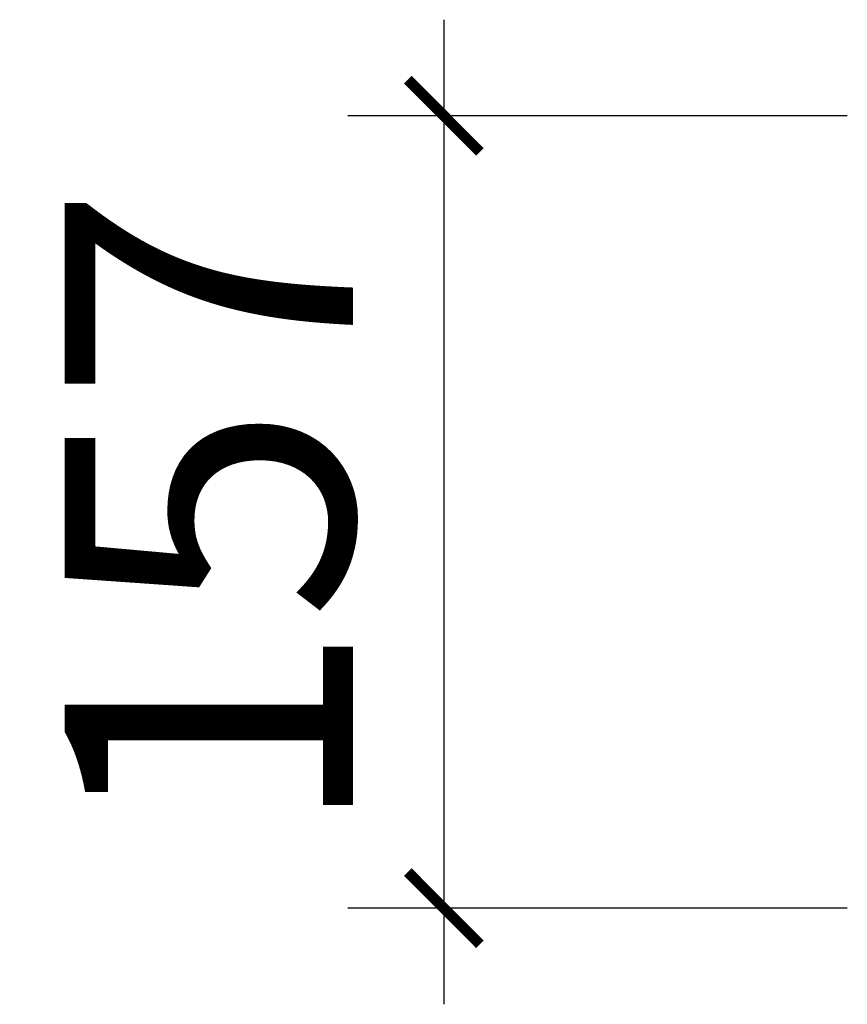
# Model space of a CAD drawing. Units: inches. Extents: x 45771 to 67589, y -19891 to -9336.
# Drawn here: x 62218 to 62382, y -14781 to -14586 of the extents above; entities that cross this region are included whole.
import ezdxf

# ---------------------------------------------------------------- set-up
doc = ezdxf.new("R2010")
doc.units = ezdxf.units.IN
doc.layers.get('0').update_dxf_attribs({"lineweight": 13})
doc.layers.add('SH-尺寸标注-1', color=32, linetype='Continuous')
doc.styles.add('a49545b2-a358-471d-9bab-9d2ccbe8205d', font='arial.ttf', dxfattribs={"height": 57.14286})
doc.dimstyles.new('a49545b2-a358-471d-9bab-9d2ccbe8205d', dxfattribs={"dimtxt": 57.14286, "dimasz": 14.285715, "dimexe": 19.04762, "dimexo": 0, "dimgap": 0, "dimtad": 1, "dimdec": 0, "dimzin": 1, "dimdsep": 46, "dimtxsty": 'a49545b2-a358-471d-9bab-9d2ccbe8205d', "dimblk": 'ARCHTICK', "dimcen": 0.09, "dimdle": 19.04762, "dimclrd": 32, "dimclrt": 2, "dimadec": 0, "dimazin": 0, "dimtfac": 1, "dimtdec": 4, "dimtix": 1, "dimtmove": 2, "dimatfit": 3, "dimfxl": 80.000002, "dimfxlon": 1, "dimtolj": 1, "dimtzin": 0, "dimarcsym": 0})

# ---------------------------------------------------------------- blocks, each defined once
blk = doc.blocks.new('_ArchTick')
at = {"color": 0, "linetype": 'ByBlock', "const_width": 0.15}
blk.add_lwpolyline([(-0.5, -0.5), (0.5, 0.5)], dxfattribs=at)
blk = doc.blocks.new('*D883')
at = {"layer": 'Defpoints', "color": 0, "transparency": 16777216}
for p in [(62381.68, -14605.26), (62301.68, -14762.26), (62381.68, -14762.26)]:
    blk.add_point(p, dxfattribs=at)
at = {"layer": 'SH-尺寸标注-1', "color": 32, "linetype": 'Continuous', "lineweight": -2, "transparency": 16777216}
blk.add_line((62301.68, -14586.21), (62301.68, -14781.31), dxfattribs=at)
at = {"layer": 'SH-尺寸标注-1', "color": 0, "linetype": 'Continuous', "lineweight": -2, "transparency": 16777216}
for p, q in [((62381.68, -14605.26), (62282.64, -14605.26)), ((62381.68, -14762.26), (62282.64, -14762.26))]:
    blk.add_line(p, q, dxfattribs=at)
at = {"layer": 'SH-尺寸标注-1', "color": 32, "lineweight": -2, "transparency": 16777216, "xscale": 14.28571493455343, "yscale": 14.28571493455343, "zscale": 14.28571493455343}
for p, rotation in [((62301.68, -14605.26), 90), ((62301.68, -14762.26), 270)]:
    blk.add_blockref('_ArchTick', p, dxfattribs=dict(at, rotation=rotation))
at = {"layer": 'SH-尺寸标注-1', "color": 2, "transparency": 16777216, "insert": (62255.07, -14683.76), "char_height": 57.143, "attachment_point": 5, "rotation": 90, "style": 'a49545b2-a358-471d-9bab-9d2ccbe8205d'}
blk.add_mtext('\\A1;157', dxfattribs=at)

msp = doc.modelspace()

# ---------------------------------------------------------------- dimensions: what is measured, and where the dimension line sits
at = {"layer": 'SH-尺寸标注-1', "color": 32, "linetype": 'Continuous'}
dim = msp.add_linear_dim(base=(62301.68, -14762.26), p1=(62381.68, -14605.26), p2=(62381.68, -14762.26), angle=270, dimstyle='a49545b2-a358-471d-9bab-9d2ccbe8205d', override={"dimscale": 1, "dimclrt": 2}, dxfattribs=at)
dim.commit()
dim.dimension.update_dxf_attribs({"geometry": '*D883', "text_midpoint": (62255.07, -14683.76), "dimtype": 128})

doc.saveas('drawing.dxf')
